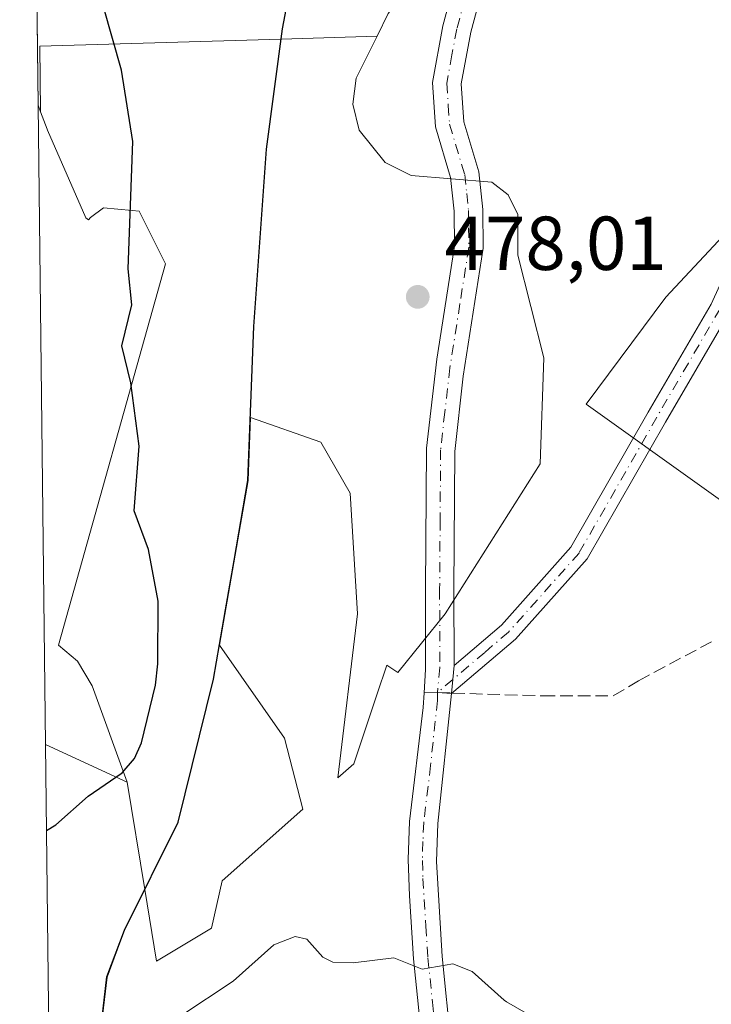
# Model space of a CAD drawing. Units: metres. Extents: x 579728 to 583161, y 4765911 to 4768265.
# Drawn here: x 579744 to 579834, y 4766590 to 4766719 of the extents above; entities that cross this region are included whole.
import ezdxf

# ---------------------------------------------------------------- set-up
doc = ezdxf.new("R2010")
doc.units = ezdxf.units.M
doc.header["$MEASUREMENT"] = 0
doc.linetypes.add('DGN Style 3', pattern=[2.307223458686699, 1.648016756204785, -0.6592067024819142])
doc.linetypes.add('DGN Style 4', pattern=[2.6384748266838614, 1.318413404963828, -0.6592067024819142, 0.001648016756204785, -0.6592067024819142])
for name, color, linetype, lineweight in [('Arbolado forestal CxS', 92, 'Continuous', 0), ('Camino Cxs', 7, 'Continuous', 0), ('Camino eje', 30, 'DGN Style 4', 13), ('Comarca', 135, 'Continuous', 13), ('Comarca CxS', 21, 'Continuous', 0), ('Comunidad autónoma', 142, 'Continuous', 30), ('Comunidad Autónoma CxS', 142, 'Continuous', 0), ('Curva de nivel maestra', 30, 'Continuous', 30), ('Curva de nivel normal', 30, 'Continuous', 0), ('Entidad de ámbito territorial', 7, 'Continuous', 0), ('Entidad de ámbito territorial CxS', 92, 'Continuous', 0), ('Matorral CxS', 135, 'Continuous', 0), ('Municipio', 91, 'Continuous', 13), ('Municipio CxS', 4, 'Continuous', 0), ('Pista no pavimentada Cxs', 111, 'Continuous', 0), ('Pista no pavimentada eje', 91, 'DGN Style 4', 0), ('Prado CxS', 92, 'Continuous', 0), ('Provincia', 7, 'Continuous', 0), ('Provincia CxS', 1, 'Continuous', 0), ('Punto de cota en terreno', 7, 'Continuous', 0), ('Rótulo de punto de cota en terreno', 7, 'Continuous', 0), ('Senda', 7, 'DGN Style 3', 0), ('Senda no paivmentada conexión', 7, 'DGN Style 3', 0)]:
    doc.layers.add(name, color=color, linetype=linetype, lineweight=lineweight)
doc.styles.add('Style-Arial', font='txt')

# ---------------------------------------------------------------- blocks, each defined once
blk = doc.blocks.new('5PATER')
at = {"layer": 'Punto de cota en terreno', "linetype": 'Continuous', "lineweight": 0}
h = blk.add_hatch(color=51, dxfattribs=at)
edge = h.paths.add_edge_path()
edge.add_ellipse((0, 0), major_axis=(-0.1095731443231308, -0.1110710700762829), ratio=0.9994222409660322, start_angle=0, end_angle=360)

msp = doc.modelspace()

# ---------------------------------------------------------------- linework, layer by layer
at = {"layer": 'Arbolado forestal CxS', "color": 92, "linetype": 'Continuous', "lineweight": 0, "extrusion": (-7.450295592568246e-05, 0.006369413852976267, 0.9999797123024443), "elevation": 30790.32249922563, "flags": 128}
msp.add_lwpolyline([(579747.0370257978, 4766524.76407712), (579746.0564860154, 4766608.590777538)], dxfattribs=at)
at = {"layer": 'Arbolado forestal CxS', "color": 92, "linetype": 'Continuous', "lineweight": 0, "extrusion": (0.002064451748729663, -0.005343843754313174, 0.9999835905518184), "elevation": -23803.30412484933, "flags": 128}
msp.add_lwpolyline([(579743.8122981173, 4766648.875947931), (579744.139408156, 4766648.029235842)], dxfattribs=at)
at = {"layer": 'Arbolado forestal CxS', "color": 92, "linetype": 'Continuous', "lineweight": 0, "extrusion": (-0.1497314900724189, 0.06891578459593314, 0.9863220039694036), "elevation": 242155.7175315699, "flags": 128}
msp.add_lwpolyline([(-4572394.594952277, -1446160.874169342), (-4572394.594952276, -1446148.890908482)], dxfattribs=at)
msp.add_lwpolyline([(-4572394.594952277, -1446160.874169342), (-4572394.594952276, -1446148.890908482)], dxfattribs=at)
at = {"layer": 'Arbolado forestal CxS', "color": 92, "linetype": 'Continuous', "lineweight": 0, "extrusion": (-0.002709853283890481, 0.231682190285473, 0.9727877566045462), "elevation": 1103230.957212616, "flags": 128}
msp.add_lwpolyline([(-635455.9984237937, -4629785.371808724), (-635455.9984237937, -4629890.9411103)], dxfattribs=at)
at = {"layer": 'Arbolado forestal CxS', "color": 92, "linetype": 'Continuous', "lineweight": 0, "extrusion": (-0.02418864483927134, 0.1484198712357895, 0.9886285709421873), "elevation": 693906.9589928631, "flags": 128}
msp.add_lwpolyline([(-1338929.91854745, -4558786.91579653), (-1338929.91854745, -4558772.491481004)], dxfattribs=at)
at = {"layer": 'Arbolado forestal CxS', "color": 92, "linetype": 'Continuous', "lineweight": 0}
for points in [[(579834.4700999996, 4766810.720100001, 487.5988999999972), (579840.9528999999, 4766799.592300001, 486.101800000004), (579842.8573000003, 4766796.3233, 485.6010999999999), (579844.2401000002, 4766793.950099999, 485.2741999999998), (579845.0471000001, 4766791.1809, 484.8280999999988), (579846.8679000001, 4766784.933900001, 483.8671999999933), (579847.2100999998, 4766783.7601, 483.7054000000062), (579847.2100999998, 4766776.960100001, 482.4318000000058), (579845.9401000004, 4766766.770099999, 480.9526999999944), (579845.0900999998, 4766765.4901, 480.8316999999952), (579845.5100999996, 4766761.670100001, 480.4425000000047), (579844.2401000002, 4766758.270099999, 480.1582999999956), (579843.3901000004, 4766751.4801, 479.6493000000046), (579843.0301000001, 4766725.1965, 477.8478999999934), (579840.2839000003, 4766716.0143, 477.4682999999932), (579840.2836999996, 4766695.5891, 475.9673000000039), (579828.4064999997, 4766682.828500001, 476.6505999999936), (579817.9484999999, 4766668.799100001, 477.321100000001), (579849.2166999998, 4766646.4737, 472.4453999999969), (579873.0403000005, 4766633.076900001, 464.1312000000034), (579895.3749000002, 4766619.6819, 453.9517999999953), (579900.9177000001, 4766606.709899999, 452.4977000000072), (579904.4183, 4766582.282099999, 447.6968000000052)], [(579849.2166999998, 4766646.4737, 472.4453999999969), (579817.9484999999, 4766668.799100001, 477.321100000001), (579828.4064999997, 4766682.828500001, 476.6505999999936), (579840.2836999996, 4766695.5891, 475.9673000000039), (579840.2839000003, 4766716.0143, 477.4682999999932), (579843.0301000001, 4766725.1965, 477.8478999999934), (579843.3901000004, 4766751.4801, 479.6493000000046), (579844.2401000002, 4766758.270099999, 480.1582999999956), (579845.5100999996, 4766761.670100001, 480.4425000000047), (579845.0900999998, 4766765.4901, 480.8316999999952), (579845.9401000004, 4766766.770099999, 480.9526999999944), (579847.2100999998, 4766776.960100001, 482.4318000000058), (579847.2100999998, 4766783.7601, 483.7054000000062), (579846.8679000001, 4766784.933900001, 483.8671999999933), (579845.0471000001, 4766791.1809, 484.8280999999988), (579844.2401000002, 4766793.950099999, 485.2741999999998), (579842.8573000003, 4766796.3233, 485.6010999999999), (579840.9528999999, 4766799.592300001, 486.101800000004), (579834.4700999996, 4766810.720100001, 487.5988999999972), (579834.1101000002, 4766810.470100001, 487.5430999999954), (579833.3501000004, 4766809.960100001, 487.4392999999982)], [(579849.2166999998, 4766646.4737, 472.4453999999969), (579817.9484999999, 4766668.799100001, 477.321100000001), (579828.4064999997, 4766682.828500001, 476.6505999999936), (579840.2836999996, 4766695.5891, 475.9673000000039), (579840.2839000003, 4766716.0143, 477.4682999999932), (579843.0301000001, 4766725.1965, 477.8478999999934), (579843.3901000004, 4766751.4801, 479.6493000000046), (579844.2401000002, 4766758.270099999, 480.1582999999956), (579845.5100999996, 4766761.670100001, 480.4425000000047), (579845.0900999998, 4766765.4901, 480.8316999999952), (579845.9401000004, 4766766.770099999, 480.9526999999944), (579847.2100999998, 4766776.960100001, 482.4318000000058), (579847.2100999998, 4766783.7601, 483.7054000000062), (579846.8679000001, 4766784.933900001, 483.8671999999933), (579845.0471000001, 4766791.1809, 484.8280999999988), (579844.2401000002, 4766793.950099999, 485.2741999999998), (579842.8573000003, 4766796.3233, 485.6010999999999), (579840.9528999999, 4766799.592300001, 486.101800000004), (579834.4700999996, 4766810.720100001, 487.5988999999972), (579834.1101000002, 4766810.470100001, 487.5430999999954), (579833.3501000004, 4766809.960100001, 487.4392999999982)], [(579833.3501000004, 4766809.960100001, 487.4392999999982), (579823.0000999998, 4766802.870100001, 485.2189000000071), (579822.5691000001, 4766802.3325, 485.0714000000008), (579819.6001000004, 4766798.630100001, 484.2409000000043), (579819.6001000004, 4766794.800100001, 483.688599999994), (579817.4801000003, 4766787.1601, 482.7182999999932), (579817.9001000002, 4766776.110099999, 481.9795000000013), (579815.7801000001, 4766768.040100001, 481.5246999999945), (579813.6601, 4766764.220100001, 481.3794999999955), (579811.5301000001, 4766757.420100001, 480.9548000000068), (579802.6101000002, 4766742.9801, 480.3499000000011), (579794.5401, 4766723.440099999, 479.4863999999943), (579791.9901000002, 4766720.040100001, 479.1861999999965), (579790.5100999996, 4766717.0801, 478.9186999999947)], [(579753.9003, 4766583.783700001, 479.9465000000055), (579755.0800999999, 4766593.6735, 478.3411000000052), (579757.3602999998, 4766599.8135, 477.6487000000052), (579760.0339000003, 4766605.1755, 477.0671000000002), (579761.5701000001, 4766595.7501, 478.3647000000056), (579768.7701000003, 4766600.0701, 478.1802000000025), (579770.2001, 4766606.300100001, 477.3668999999937), (579780.7600999996, 4766615.690099999, 477.524900000004), (579778.3601000002, 4766625.0001, 477.0758999999962), (579769.8274999997, 4766637.185699999, 476.1198000000004), (579773.5806999998, 4766658.792099999, 476.8150000000023), (579773.9011000004, 4766667.080900001, 476.6799000000028), (579783.1501000002, 4766663.850099999, 477.656799999997), (579786.9901000002, 4766657.130100001, 477.8169999999955), (579787.9501, 4766641.3101, 477.5525000000052), (579785.3800999997, 4766619.790100001, 477.6689000000042), (579787.4700999996, 4766621.6501, 477.7565999999933), (579790.5301000001, 4766630.840100001, 477.727899999998), (579791.7801000001, 4766634.590100001, 477.780899999998), (579793.2200999996, 4766633.640100001, 477.8496000000014), (579799.4600999998, 4766641.3101, 478.0185999999958), (579811.9200999998, 4766660.970100001, 477.4421000000002), (579812.4001000002, 4766674.870100001, 477.5892000000022), (579808.9801000003, 4766688.340100001, 477.9073999999965), (579808.9801000003, 4766693.710100001, 477.9254999999976), (579807.7100999998, 4766696.2501, 478.0056999999942), (579805.5900999998, 4766697.950099999, 478.079700000002), (579794.9700999996, 4766698.800100001, 478.1385000000009), (579791.5701000001, 4766700.5001, 478.0280000000057), (579788.1700999998, 4766704.7501, 478.103099999993), (579787.3201000001, 4766708.1501, 478.289499999999), (579787.7500999998, 4766711.550100001, 478.4835000000021), (579790.5100999996, 4766717.0801, 478.9186999999947), (579791.9901000002, 4766720.040100001, 479.1861999999965)], [(579760.0339000003, 4766605.1755, 477.0671000000002), (579761.5701000001, 4766595.7501, 478.3647000000056), (579768.7701000003, 4766600.0701, 478.1802000000025), (579770.2001, 4766606.300100001, 477.3668999999937), (579780.7600999996, 4766615.690099999, 477.524900000004), (579778.3601000002, 4766625.0001, 477.0758999999962), (579769.8274999997, 4766637.185699999, 476.1198000000004), (579773.5806999998, 4766658.792099999, 476.8150000000023), (579773.9011000004, 4766667.080900001, 476.6799000000028), (579783.1501000002, 4766663.850099999, 477.656799999997), (579786.9901000002, 4766657.130100001, 477.8169999999955), (579787.9501, 4766641.3101, 477.5525000000052), (579785.3800999997, 4766619.790100001, 477.6689000000042), (579787.4700999996, 4766621.6501, 477.7565999999933), (579790.5301000001, 4766630.840100001, 477.727899999998), (579791.7801000001, 4766634.590100001, 477.780899999998), (579793.2200999996, 4766633.640100001, 477.8496000000014), (579799.4600999998, 4766641.3101, 478.0185999999958), (579811.9200999998, 4766660.970100001, 477.4421000000002), (579812.4001000002, 4766674.870100001, 477.5892000000022), (579808.9801000003, 4766688.340100001, 477.9073999999965), (579808.9801000003, 4766693.710100001, 477.9254999999976), (579807.7100999998, 4766696.2501, 478.0056999999942), (579805.5900999998, 4766697.950099999, 478.079700000002), (579794.9700999996, 4766698.800100001, 478.1385000000009), (579791.5701000001, 4766700.5001, 478.0280000000057), (579788.1700999998, 4766704.7501, 478.103099999993), (579787.3201000001, 4766708.1501, 478.289499999999), (579787.7500999998, 4766711.550100001, 478.4835000000021), (579790.5100999996, 4766717.0801, 478.9186999999947)], [(579746.3501000004, 4766707.170100001, 472.383600000001), (579747.2401999999, 4766704.860099999, 472.448000000004), (579747.2801000001, 4766704.7501, 472.4510000000009), (579752.2801000001, 4766693.2501, 473.2885999999999), (579752.6401000004, 4766693.0101, 473.3600000000006), (579752.9101, 4766693.280099999, 473.4331999999995), (579754.6101000002, 4766694.5601, 473.8462), (579758.3701, 4766694.210100001, 474.5975999999937), (579759.2801000001, 4766694.130100001, 474.7752000000037), (579762.7301000003, 4766687.2301, 475.430600000007), (579748.7302000001, 4766637.210100001, 472.5185999999958), (579751.2100999998, 4766635.090100001, 472.8855999999942), (579753.1201, 4766631.870100001, 473.2314000000042), (579757.7401000002, 4766619.2501, 474.898000000001)], [(579849.2166999998, 4766646.4737, 472.4453999999969), (579817.9484999999, 4766668.799100001, 477.321100000001), (579828.4064999997, 4766682.828500001, 476.6505999999936), (579840.2836999996, 4766695.5891, 475.9673000000039)], [(579760.0339000003, 4766605.1755, 477.0671000000002), (579757.3602999998, 4766599.8135, 477.6487000000052), (579755.0800999999, 4766593.6735, 478.3411000000052), (579753.9003, 4766583.783700001, 479.9465000000055), (579752.4698999999, 4766567.6939, 483.4416999999958), (579753.2896999996, 4766553.0843, 487.2011999999959), (579752.7297, 4766542.4145, 491.1834999999992), (579752.1694999998, 4766531.924500001, 496.1379000000015), (579750.9895000001, 4766527.1647, 496.7897999999987), (579748.9392999997, 4766522.4145, 497.3049000000028), (579748.2045, 4766521.5023, 497.3830000000017)], [(579760.0339000003, 4766605.1755, 477.0671000000002), (579757.3602999998, 4766599.8135, 477.6487000000052), (579755.0800999999, 4766593.6735, 478.3411000000052), (579753.9003, 4766583.783700001, 479.9465000000055), (579752.4698999999, 4766567.6939, 483.4416999999958), (579753.2896999996, 4766553.0843, 487.2011999999959), (579752.7297, 4766542.4145, 491.1834999999992), (579752.1694999998, 4766531.924500001, 496.1379000000015), (579750.9895000001, 4766527.1647, 496.7897999999987), (579748.9392999997, 4766522.4145, 497.3049000000028), (579748.2045, 4766521.5023, 497.3830000000017)]]:
    msp.add_polyline3d(points, dxfattribs=at)
for points in [[(579746.3501000004, 4766707.170100001, 472.383600000001), (579747.2401999999, 4766704.860099999, 472.448000000004), (579747.2801000001, 4766704.7501, 472.4510000000009), (579752.2801000001, 4766693.2501, 473.2885999999999), (579752.6401000004, 4766693.0101, 473.3600000000006), (579752.9101, 4766693.280099999, 473.4331999999995), (579754.6101000002, 4766694.5601, 473.8462), (579758.3701, 4766694.210100001, 474.5975999999937), (579759.2801000001, 4766694.130100001, 474.7752000000037), (579762.7301000003, 4766687.2301, 475.430600000007), (579748.7302000001, 4766637.210100001, 472.5185999999958), (579751.2100999998, 4766635.090100001, 472.8855999999942), (579753.1201, 4766631.870100001, 473.2314000000042), (579757.7401000002, 4766619.2501, 474.898000000001), (579747.0033999998, 4766624.1918, 472.9228000000003), (579746.0229000002, 4766708.016799999, 472.3888000000007)], [(579757.7401000002, 4766619.2501, 474.898000000001), (579760.0339000003, 4766605.1755, 477.0671000000002), (579757.3602999998, 4766599.8135, 477.6487000000052), (579755.0800999999, 4766593.6735, 478.3411000000052), (579753.9003, 4766583.783700001, 479.9465000000055), (579752.4698999999, 4766567.6939, 483.4416999999958), (579753.2896999996, 4766553.0843, 487.2011999999959), (579752.7297, 4766542.4145, 491.1834999999992), (579752.1694999998, 4766531.924500001, 496.1379000000015), (579750.9895000001, 4766527.1647, 496.7897999999987), (579748.9392999997, 4766522.4145, 497.3049000000028), (579748.2045, 4766521.5023, 497.3830000000017), (579747.0033999998, 4766624.1918, 472.9228000000003)]]:
    msp.add_polyline3d(points, close=True, dxfattribs=at)
at = {"layer": 'Camino Cxs', "color": 7, "linetype": 'Continuous', "lineweight": 0, "extrusion": (0.0562115800049441, 0.6481897816205225, 0.7594012544604383), "elevation": 3122641.237284549, "flags": 128}
msp.add_lwpolyline([(-165811.6029664044, -3643975.368785708), (-165811.6029664043, -3643980.246114167)], dxfattribs=at)
msp.add_lwpolyline([(-165811.6029664044, -3643975.368785708), (-165811.6029664043, -3643980.246114167)], dxfattribs=at)
at = {"layer": 'Camino Cxs', "color": 7, "linetype": 'Continuous', "lineweight": 0, "extrusion": (-0.07728726296847177, 0.992789787283337, 0.091624872435104), "elevation": 4687495.691618766, "flags": 128}
msp.add_lwpolyline([(-948003.7706494341, -430822.3482004245), (-948005.5265202725, -430821.3883629589), (-948007.3620881194, -430818.3553046857)], dxfattribs=at)
at = {"layer": 'Camino Cxs', "color": 7, "linetype": 'Continuous', "lineweight": 0}
for points in [[(579800.6101000002, 4766634.540100001, 481.8628999999929), (579806.8501000004, 4766639.850099999, 486.4113999999972), (579815.9501, 4766650.040100001, 492.8671000000032), (579826.1001000004, 4766667.7601, 480.883600000001), (579834.3601000002, 4766681.9101, 488.9128000000055), (579842.1501000002, 4766699.0001, 481.9615000000049), (579850.4401000004, 4766718.3301, 476.5259999999981), (579854.4501, 4766726.600099999, 477.6757000000071), (579860.1101000002, 4766736.2501, 476.5746000000072), (579866.9901000002, 4766745.6501, 476.788400000005), (579870.2001, 4766749.280099999, 477.2416999999987), (579873.6401000004, 4766754.050100001, 479.6984999999986), (579897.5000999998, 4766773.4001, 485.4103000000032), (579901.6501000002, 4766776.110099999, 486.7706999999937), (579915.0401, 4766783.090100001, 485.7296999999963), (579929.5800999999, 4766787.280099999, 482.9968999999983), (579946.0500999996, 4766791.1501, 482.3331999999937), (579967.5701000001, 4766798.5101, 484.0721000000049), (579975.1601, 4766800.4901, 485.4658999999957), (579980.0500999996, 4766801.470100001, 485.7510000000038), (579986.2901, 4766801.470100001, 486.4961999999941), (579995.8901000004, 4766801.140100001, 483.8141999999935), (580016.0100999996, 4766801.630100001, 483.7094999999972)], [(579787.9001000002, 4766794.0001, 486.1343999999954), (579791.5900999998, 4766792.9001, 490.593399999998), (579795.2801000001, 4766790.2401, 485.6557999999932), (579797.8701, 4766786.090100001, 482.3709999999992), (579799.4001000002, 4766779.9301, 482.1894999999931), (579801.5301000001, 4766768.2401, 481.997199999998), (579804.6501000002, 4766748.8201, 485.758600000001), (579805.2901, 4766738.840100001, 496.812699999995), (579805.3602, 4766729.2501, 498.7133000000031), (579805.0500999996, 4766725.9101, 495.7023999999947), (579802.8000999996, 4766717.610099999, 496.6238000000012), (579801.5401, 4766710.8101, 495.2302000000054), (579801.8800999997, 4766705.860099999, 492.5638999999938), (579803.8501000004, 4766699.300100001, 483.8369999999995), (579804.3801999995, 4766694.3301, 479.7265000000043), (579804.4301000005, 4766689.2601, 481.1489000000002), (579801.8101000004, 4766672.4801, 485.9388999999938), (579800.7200999996, 4766662.590100001, 484.3959999999934), (579800.6001000004, 4766644.530099999, 480.1312000000034), (579800.6101000002, 4766634.540100001, 481.8628999999929)], [(579805.0500999996, 4766725.9101, 495.7023999999947), (579802.8000999996, 4766717.610099999, 496.6238000000012), (579801.5401, 4766710.8101, 495.2302000000054), (579801.8800999997, 4766705.860099999, 492.5638999999938), (579803.8501000004, 4766699.300100001, 483.8369999999995), (579804.3801999995, 4766694.3301, 479.7265000000043), (579804.4301000005, 4766689.2601, 481.1489000000002), (579801.8101000004, 4766672.4801, 485.9388999999938), (579800.7200999996, 4766662.590100001, 484.3959999999934), (579800.6001000004, 4766644.530099999, 480.1312000000034), (579800.6101000002, 4766634.540100001, 481.8628999999929), (579800.2901, 4766630.850099999, 485.0362000000023), (579798.4385000002, 4766630.9847, 482.0158999999985), (579796.6810999997, 4766630.936100001, 481.0601000000024), (579796.8601000002, 4766634.0101, 478.9590000000026), (579796.8501000004, 4766644.540100001, 479.0653000000021), (579796.9801000003, 4766663.040100001, 479.1493000000046), (579798.3400999998, 4766674.710100001, 482.1791999999987), (579800.6801000005, 4766689.530099999, 479.3138999999938), (579800.6401000004, 4766694.110099999, 479.7624999999971), (579800.1700999998, 4766698.5601, 483.0708000000013), (579798.1801000005, 4766705.1801, 487.9020000000019), (579797.7701000003, 4766711.020099999, 490.0654000000068), (579799.1401000004, 4766718.440099999, 491.1891999999935), (579801.3501000004, 4766726.5701, 490.5684000000037)], [(579796.6810999997, 4766630.936100001, 481.0601000000024), (579796.8601000002, 4766634.0101, 478.9590000000026), (579796.8501000004, 4766644.540100001, 479.0653000000021), (579796.9801000003, 4766663.040100001, 479.1493000000046), (579798.3400999998, 4766674.710100001, 482.1791999999987), (579800.6801000005, 4766689.530099999, 479.3138999999938), (579800.6401000004, 4766694.110099999, 479.7624999999971), (579800.1700999998, 4766698.5601, 483.0708000000013), (579798.1801000005, 4766705.1801, 487.9020000000019), (579797.7701000003, 4766711.020099999, 490.0654000000068), (579799.1401000004, 4766718.440099999, 491.1891999999935), (579801.3501000004, 4766726.5701, 490.5684000000037)], [(579836.6700999998, 4766680.710100001, 483.3650999999954), (579828.3601000002, 4766666.450099999, 479.3000999999931), (579818.0800999999, 4766648.5101, 495.0752999999968), (579808.6801000005, 4766637.9801, 490.247000000003), (579800.2901, 4766630.850099999, 485.0362000000023), (579800.6101000002, 4766634.540100001, 481.8628999999929), (579806.8501000004, 4766639.850099999, 486.4113999999972), (579815.9501, 4766650.040100001, 492.8671000000032), (579826.1001000004, 4766667.7601, 480.883600000001), (579834.3601000002, 4766681.9101, 488.9128000000055), (579842.1501000002, 4766699.0001, 481.9615000000049)], [(579836.6700999998, 4766680.710100001, 483.3650999999954), (579828.3601000002, 4766666.450099999, 479.3000999999931), (579818.0800999999, 4766648.5101, 495.0752999999968), (579808.6801000005, 4766637.9801, 490.247000000003), (579800.2901, 4766630.850099999, 485.0362000000023)]]:
    msp.add_polyline3d(points, dxfattribs=at)
at = {"layer": 'Camino eje', "color": 30, "linetype": 'DGN Style 4', "lineweight": 13}
for points in [[(579802.0751, 4766722.090100001, 489.9649999999965), (579800.9700999996, 4766718.0251, 494.0666999999958), (579800.3400999998, 4766714.6251, 494.1469999999972), (579799.6551000001, 4766710.915100001, 492.6301999999997), (579799.8601000002, 4766707.995100001, 491.6388000000007), (579800.0301000001, 4766705.520099999, 490.0439999999944), (579802.0100999996, 4766698.9301, 481.8279999999941), (579802.2751000002, 4766696.4451, 478.8957999999984), (579802.5100999996, 4766694.220100001, 478.4253999999929), (579802.5301000001, 4766691.9301, 478.445200000002), (579802.5551000005, 4766689.395099999, 479.2834000000003), (579801.3850999996, 4766681.985099999, 479.584799999997), (579800.0751, 4766673.595100001, 483.7023999999947), (579799.3951000003, 4766667.7601, 484.2312999999995), (579798.8501000004, 4766662.815099999, 481.3415999999997), (579798.7851, 4766653.565099999, 480.8880999999965), (579798.7251000004, 4766644.5351, 479.3794999999955), (579798.7351000002, 4766634.2751, 479.9511000000057), (579798.4385000002, 4766630.9847, 482.0158999999985)], [(579843.6463000001, 4766699.1895, 479.9094999999944), (579843.3400999998, 4766698.475099999, 480.1009999999952), (579835.5151000004, 4766681.3101, 486.1549999999989), (579831.3601000002, 4766674.1801, 481.6067999999942), (579827.2301000003, 4766667.1051, 479.5004000000045), (579817.0151000004, 4766649.2751, 494.0381999999955), (579807.7651000004, 4766638.915100001, 488.6068999999989), (579804.6451000003, 4766636.2601, 485.9477999999945), (579798.4385000002, 4766630.9847, 482.0158999999985)]]:
    msp.add_polyline3d(points, dxfattribs=at)
at = {"layer": 'Comarca', "color": 135, "linetype": 'Continuous', "lineweight": 13, "flags": 128}
msp.add_lwpolyline([(579753.894, 4766583.799000002), (579755.0679999986, 4766593.693999998), (579757.3509999993, 4766599.831000002), (579764.4259999997, 4766614.005999999), (579769.0379999985, 4766632.726000001), (579770.6199999985, 4766641.835999999), (579771.7429999993, 4766648.302999999), (579773.5669999982, 4766658.811000002), (579774.3559999984, 4766679.01), (579775.9979999989, 4766702.267999998), (579778.1050000002, 4766718.037999999), (579780.7410000004, 4766731.910000003), (579784.183999999, 4766741.727000001), (579789.3869999989, 4766753.087999999), (579793.1090000002, 4766760.75), (579797.9349999985, 4766771.725999998), (579798.047999999, 4766772.003000001), (579799.8489999992, 4766776.396000002), (579803.7410000005, 4766785.888000002), (579817.1659999988, 4766809.616000001)], dxfattribs=at)
at = {"layer": 'Comarca CxS', "color": 21, "linetype": 'Continuous', "lineweight": 0, "flags": 128}
msp.add_lwpolyline([(579753.8940000008, 4766583.799040001), (579755.0679999995, 4766593.69404), (579757.3510000001, 4766599.831040001), (579764.4260000006, 4766614.006039998), (579769.0379999994, 4766632.72604), (579770.6199999994, 4766641.836039999), (579771.743, 4766648.303039999), (579773.566999999, 4766658.811040001), (579774.3559999992, 4766679.01004), (579775.9979999998, 4766702.268039999), (579778.1050000011, 4766718.03804), (579780.7410000013, 4766731.910040002), (579784.1839999999, 4766741.72704), (579789.3869999996, 4766753.088040001), (579793.109000001, 4766760.75004), (579797.9349999994, 4766771.726039999), (579798.0479999997, 4766772.003040001), (579799.849, 4766776.396040001), (579803.7410000013, 4766785.888040002), (579817.1659999996, 4766809.616040001)], dxfattribs=at)
at = {"layer": 'Comunidad autónoma', "color": 142, "linetype": 'Continuous', "lineweight": 30, "flags": 128}
msp.add_lwpolyline([(579753.894, 4766583.799000002), (579755.0679999986, 4766593.693999998), (579757.3509999993, 4766599.831000002), (579764.4259999997, 4766614.005999999), (579769.0379999985, 4766632.726000001), (579770.6199999985, 4766641.835999999), (579771.7429999993, 4766648.302999999), (579773.5669999982, 4766658.811000002), (579774.3559999984, 4766679.01), (579775.9979999989, 4766702.267999998), (579778.1050000002, 4766718.037999999), (579780.7410000004, 4766731.910000003), (579784.183999999, 4766741.727000001), (579789.3869999989, 4766753.087999999), (579793.1090000002, 4766760.75), (579797.9349999985, 4766771.725999998), (579798.047999999, 4766772.003000001), (579799.8489999992, 4766776.396000002), (579803.7410000005, 4766785.888000002), (579817.1659999988, 4766809.616000001)], dxfattribs=at)
at = {"layer": 'Comunidad Autónoma CxS', "color": 142, "linetype": 'Continuous', "lineweight": 0, "flags": 128}
msp.add_lwpolyline([(579753.8940000008, 4766583.799040001), (579755.0679999995, 4766593.69404), (579757.3510000001, 4766599.831040001), (579764.4260000006, 4766614.006039998), (579769.0379999994, 4766632.72604), (579770.6199999994, 4766641.836039999), (579771.743, 4766648.303039999), (579773.566999999, 4766658.811040001), (579774.3559999992, 4766679.01004), (579775.9979999998, 4766702.268039999), (579778.1050000011, 4766718.03804), (579780.7410000013, 4766731.910040002), (579784.1839999999, 4766741.72704), (579789.3869999996, 4766753.088040001), (579793.109000001, 4766760.75004), (579797.9349999994, 4766771.726039999), (579798.0479999997, 4766772.003040001), (579799.849, 4766776.396040001), (579803.7410000013, 4766785.888040002), (579817.1659999996, 4766809.616040001)], dxfattribs=at)
at = {"layer": 'Curva de nivel maestra', "color": 30, "linetype": 'Continuous', "lineweight": 30, "elevation": 475, "flags": 128}
msp.add_lwpolyline([(579747.1353000002, 4766612.9134), (579748.3399999999, 4766613.6501), (579752.6200000001, 4766617.390100001), (579757.0599999996, 4766620.470100001), (579758.6699999999, 4766622.360099999), (579759.5800000001, 4766624.380100001), (579761.4500000002, 4766631.940099999), (579761.75, 4766634.780099999), (579761.79, 4766642.9801), (579760.5199999996, 4766649.7401), (579758.6200000001, 4766654.8301), (579759.29, 4766663.3101), (579758.1799999997, 4766671.620100001), (579757, 4766676.470100001), (579758.3300000001, 4766681.8201), (579757.8399999999, 4766686.5801), (579758.4699999997, 4766703.270099999), (579756.9600000001, 4766712.600099999), (579751.1699999999, 4766733.100099999)], dxfattribs=at)
at = {"layer": 'Curva de nivel normal', "color": 30, "linetype": 'Continuous', "lineweight": 0, "elevation": 480, "flags": 128}
msp.add_lwpolyline([(579764.75, 4766588.59), (579771.6399999997, 4766593.140000001), (579776.9800000004, 4766597.9), (579779.75, 4766599.01), (579781.2800000003, 4766598.66), (579783.3799999999, 4766596.289999999), (579784.6900000004, 4766595.65), (579787.3899999997, 4766595.529999999), (579792.7199999997, 4766596.199999999), (579796.4500000002, 4766594.710000001), (579800.4500000002, 4766595.430000001), (579803, 4766594.4), (579807.1699999999, 4766590.630000001), (579807.4900000002, 4766590.449999999), (579812.1399999997, 4766587.75)], dxfattribs=at)
at = {"layer": 'Entidad de ámbito territorial', "color": 7, "linetype": 'Continuous', "lineweight": 0, "flags": 128}
msp.add_lwpolyline([(579753.894, 4766583.799000002), (579755.0679999986, 4766593.693999998), (579757.3509999993, 4766599.831000002), (579764.4259999997, 4766614.005999999), (579769.0379999985, 4766632.726000001), (579770.6199999985, 4766641.835999999), (579771.7429999993, 4766648.302999999), (579773.5669999982, 4766658.811000002), (579774.3559999984, 4766679.01), (579775.9979999989, 4766702.267999998), (579778.1050000002, 4766718.037999999), (579780.7410000004, 4766731.910000003), (579784.183999999, 4766741.727000001), (579789.3869999989, 4766753.087999999), (579793.1090000002, 4766760.75), (579797.9349999985, 4766771.725999998), (579798.047999999, 4766772.003000001), (579799.8489999992, 4766776.396000002), (579803.7410000005, 4766785.888000002), (579817.1659999988, 4766809.616000001)], dxfattribs=at)
at = {"layer": 'Entidad de ámbito territorial CxS', "color": 92, "linetype": 'Continuous', "lineweight": 0, "flags": 128}
msp.add_lwpolyline([(579753.8940000008, 4766583.799040001), (579755.0679999995, 4766593.69404), (579757.3510000001, 4766599.831040001), (579764.4260000006, 4766614.006039998), (579769.0379999994, 4766632.72604), (579770.6199999994, 4766641.836039999), (579771.743, 4766648.303039999), (579773.566999999, 4766658.811040001), (579774.3559999992, 4766679.01004), (579775.9979999998, 4766702.268039999), (579778.1050000011, 4766718.03804), (579780.7410000013, 4766731.910040002), (579784.1839999999, 4766741.72704), (579789.3869999996, 4766753.088040001), (579793.109000001, 4766760.75004), (579797.9349999994, 4766771.726039999), (579798.0479999997, 4766772.003040001), (579799.849, 4766776.396040001), (579803.7410000013, 4766785.888040002), (579817.1659999996, 4766809.616040001)], dxfattribs=at)
at = {"layer": 'Matorral CxS', "color": 135, "linetype": 'Continuous', "lineweight": 0, "extrusion": (-0.02418864483927134, 0.1484198712357895, 0.9886285709421873), "elevation": 693906.9589928631, "flags": 128}
msp.add_lwpolyline([(-1338929.91854745, -4558786.91579653), (-1338929.91854745, -4558772.491481004)], dxfattribs=at)
at = {"layer": 'Matorral CxS', "color": 135, "linetype": 'Continuous', "lineweight": 0}
msp.add_polyline3d([(579760.0339000003, 4766605.1755, 477.0671000000002), (579757.7401000002, 4766619.2501, 474.898000000001), (579753.1201, 4766631.870100001, 473.2314000000042), (579751.2100999998, 4766635.090100001, 472.8855999999942), (579748.7302000001, 4766637.210100001, 472.5185999999958), (579762.7301000003, 4766687.2301, 475.430600000007), (579759.2801000001, 4766694.130100001, 474.7752000000037), (579758.3701, 4766694.210100001, 474.5975999999937), (579754.6101000002, 4766694.5601, 473.8462), (579752.9101, 4766693.280099999, 473.4331999999995), (579752.6401000004, 4766693.0101, 473.3600000000006), (579752.2801000001, 4766693.2501, 473.2885999999999), (579747.2801000001, 4766704.7501, 472.4510000000009), (579747.2401999999, 4766704.860099999, 472.448000000004), (579746.3501000004, 4766707.170100001, 472.383600000001), (579746.2500999998, 4766715.7501, 473.1512999999978), (579777.9360999997, 4766716.702299999, 478.0173000000068), (579790.5100999996, 4766717.0801, 478.9186999999947), (579787.7500999998, 4766711.550100001, 478.4835000000021), (579787.3201000001, 4766708.1501, 478.289499999999), (579788.1700999998, 4766704.7501, 478.103099999993), (579791.5701000001, 4766700.5001, 478.0280000000057), (579794.9700999996, 4766698.800100001, 478.1385000000009), (579805.5900999998, 4766697.950099999, 478.079700000002), (579807.7100999998, 4766696.2501, 478.0056999999942), (579808.9801000003, 4766693.710100001, 477.9254999999976), (579808.9801000003, 4766688.340100001, 477.9073999999965), (579812.4001000002, 4766674.870100001, 477.5892000000022), (579811.9200999998, 4766660.970100001, 477.4421000000002), (579799.4600999998, 4766641.3101, 478.0185999999958), (579793.2200999996, 4766633.640100001, 477.8496000000014), (579791.7801000001, 4766634.590100001, 477.780899999998), (579790.5301000001, 4766630.840100001, 477.727899999998), (579787.4700999996, 4766621.6501, 477.7565999999933), (579785.3800999997, 4766619.790100001, 477.6689000000042), (579787.9501, 4766641.3101, 477.5525000000052), (579786.9901000002, 4766657.130100001, 477.8169999999955), (579783.1501000002, 4766663.850099999, 477.656799999997), (579773.9011000004, 4766667.080900001, 476.6799000000028), (579773.5806999998, 4766658.792099999, 476.8150000000023), (579769.8274999997, 4766637.185699999, 476.1198000000004), (579778.3601000002, 4766625.0001, 477.0758999999962), (579780.7600999996, 4766615.690099999, 477.524900000004), (579770.2001, 4766606.300100001, 477.3668999999937), (579768.7701000003, 4766600.0701, 478.1802000000025), (579761.5701000001, 4766595.7501, 478.3647000000056)], close=True, dxfattribs=at)
for points in [[(579790.5100999996, 4766717.0801, 478.9186999999947), (579777.9360999997, 4766716.702299999, 478.0173000000068), (579746.2500999998, 4766715.7501, 473.1512999999978), (579746.3501000004, 4766707.170100001, 472.383600000001)], [(579760.0339000003, 4766605.1755, 477.0671000000002), (579761.5701000001, 4766595.7501, 478.3647000000056), (579768.7701000003, 4766600.0701, 478.1802000000025), (579770.2001, 4766606.300100001, 477.3668999999937), (579780.7600999996, 4766615.690099999, 477.524900000004), (579778.3601000002, 4766625.0001, 477.0758999999962), (579769.8274999997, 4766637.185699999, 476.1198000000004), (579773.5806999998, 4766658.792099999, 476.8150000000023), (579773.9011000004, 4766667.080900001, 476.6799000000028), (579783.1501000002, 4766663.850099999, 477.656799999997), (579786.9901000002, 4766657.130100001, 477.8169999999955), (579787.9501, 4766641.3101, 477.5525000000052), (579785.3800999997, 4766619.790100001, 477.6689000000042), (579787.4700999996, 4766621.6501, 477.7565999999933), (579790.5301000001, 4766630.840100001, 477.727899999998), (579791.7801000001, 4766634.590100001, 477.780899999998), (579793.2200999996, 4766633.640100001, 477.8496000000014), (579799.4600999998, 4766641.3101, 478.0185999999958), (579811.9200999998, 4766660.970100001, 477.4421000000002), (579812.4001000002, 4766674.870100001, 477.5892000000022), (579808.9801000003, 4766688.340100001, 477.9073999999965), (579808.9801000003, 4766693.710100001, 477.9254999999976), (579807.7100999998, 4766696.2501, 478.0056999999942), (579805.5900999998, 4766697.950099999, 478.079700000002), (579794.9700999996, 4766698.800100001, 478.1385000000009), (579791.5701000001, 4766700.5001, 478.0280000000057), (579788.1700999998, 4766704.7501, 478.103099999993), (579787.3201000001, 4766708.1501, 478.289499999999), (579787.7500999998, 4766711.550100001, 478.4835000000021), (579790.5100999996, 4766717.0801, 478.9186999999947)], [(579746.3501000004, 4766707.170100001, 472.383600000001), (579747.2401999999, 4766704.860099999, 472.448000000004), (579747.2801000001, 4766704.7501, 472.4510000000009), (579752.2801000001, 4766693.2501, 473.2885999999999), (579752.6401000004, 4766693.0101, 473.3600000000006), (579752.9101, 4766693.280099999, 473.4331999999995), (579754.6101000002, 4766694.5601, 473.8462), (579758.3701, 4766694.210100001, 474.5975999999937), (579759.2801000001, 4766694.130100001, 474.7752000000037), (579762.7301000003, 4766687.2301, 475.430600000007), (579748.7302000001, 4766637.210100001, 472.5185999999958), (579751.2100999998, 4766635.090100001, 472.8855999999942), (579753.1201, 4766631.870100001, 473.2314000000042), (579757.7401000002, 4766619.2501, 474.898000000001)]]:
    msp.add_polyline3d(points, dxfattribs=at)
at = {"layer": 'Municipio', "color": 91, "linetype": 'Continuous', "lineweight": 13, "flags": 128}
msp.add_lwpolyline([(579753.894, 4766583.799000002), (579755.0679999986, 4766593.693999998), (579757.3509999993, 4766599.831000002), (579764.4259999997, 4766614.005999999), (579769.0379999985, 4766632.726000001), (579770.6199999985, 4766641.835999999), (579771.7429999993, 4766648.302999999), (579773.5669999982, 4766658.811000002), (579774.3559999984, 4766679.01), (579775.9979999989, 4766702.267999998), (579778.1050000002, 4766718.037999999), (579780.7410000004, 4766731.910000003), (579784.183999999, 4766741.727000001), (579789.3869999989, 4766753.087999999), (579793.1090000002, 4766760.75), (579797.9349999985, 4766771.725999998), (579798.047999999, 4766772.003000001), (579799.8489999992, 4766776.396000002), (579803.7410000005, 4766785.888000002), (579817.1659999988, 4766809.616000001)], dxfattribs=at)
at = {"layer": 'Municipio CxS', "color": 4, "linetype": 'Continuous', "lineweight": 0, "flags": 128}
msp.add_lwpolyline([(579753.8940000008, 4766583.799040001), (579755.0679999995, 4766593.69404), (579757.3510000001, 4766599.831040001), (579764.4260000006, 4766614.006039998), (579769.0379999994, 4766632.72604), (579770.6199999994, 4766641.836039999), (579771.743, 4766648.303039999), (579773.566999999, 4766658.811040001), (579774.3559999992, 4766679.01004), (579775.9979999998, 4766702.268039999), (579778.1050000011, 4766718.03804), (579780.7410000013, 4766731.910040002), (579784.1839999999, 4766741.72704), (579789.3869999996, 4766753.088040001), (579793.109000001, 4766760.75004), (579797.9349999994, 4766771.726039999), (579798.0479999997, 4766772.003040001), (579799.849, 4766776.396040001), (579803.7410000013, 4766785.888040002), (579817.1659999996, 4766809.616040001)], dxfattribs=at)
at = {"layer": 'Pista no pavimentada Cxs', "color": 111, "linetype": 'Continuous', "lineweight": 0, "extrusion": (-0.07728726296847177, 0.992789787283337, 0.091624872435104), "elevation": 4687495.691618766, "flags": 128}
msp.add_lwpolyline([(-948003.7706494341, -430822.3482004245), (-948005.5265202725, -430821.3883629589), (-948007.3620881194, -430818.3553046857)], dxfattribs=at)
at = {"layer": 'Pista no pavimentada Cxs', "color": 111, "linetype": 'Continuous', "lineweight": 0}
for points in [[(579796.5301000001, 4766584.210100001, 492.7027999999991), (579795.3101000004, 4766596.0601, 499.6968000000052), (579794.7501999997, 4766604.340100001, 496.1059999999998), (579794.5800999999, 4766609.0801, 490.9508999999962), (579794.7600999996, 4766614.0701, 491.8364000000002), (579796.5701000001, 4766629.030099999, 483.156799999997), (579796.6810999997, 4766630.936100001, 481.0601000000024), (579798.4385000002, 4766630.9847, 482.0158999999985), (579800.2901, 4766630.850099999, 485.0362000000023), (579798.5000999998, 4766613.8101, 498.6275000000023), (579798.3301999997, 4766608.840100001, 499.3603000000003), (579799.0500999996, 4766596.380100001, 500.374100000001), (579800.2500999998, 4766584.6801, 496.6515000000073)], [(579796.5301000001, 4766584.210100001, 492.7027999999991), (579795.3101000004, 4766596.0601, 499.6968000000052), (579794.7501999997, 4766604.340100001, 496.1059999999998), (579794.5800999999, 4766609.0801, 490.9508999999962), (579794.7600999996, 4766614.0701, 491.8364000000002), (579796.5701000001, 4766629.030099999, 483.156799999997), (579796.6810999997, 4766630.936100001, 481.0601000000024)], [(579800.2901, 4766630.850099999, 485.0362000000023), (579798.5000999998, 4766613.8101, 498.6275000000023), (579798.3301999997, 4766608.840100001, 499.3603000000003), (579799.0500999996, 4766596.380100001, 500.374100000001), (579800.2500999998, 4766584.6801, 496.6515000000073)]]:
    msp.add_polyline3d(points, dxfattribs=at)
at = {"layer": 'Pista no pavimentada eje', "color": 91, "linetype": 'DGN Style 4', "lineweight": 0}
msp.add_polyline3d([(579798.4385000002, 4766630.9847, 482.0158999999985), (579798.4301000005, 4766629.940099999, 483.2847000000039), (579797.5351, 4766621.420100001, 494.9793000000063), (579796.6300999997, 4766613.940099999, 495.9199999999983), (579796.5401, 4766611.4451, 495.684500000003), (579796.4550999999, 4766608.960100001, 495.9446000000025), (579796.5401, 4766606.590100001, 497.2249000000011), (579796.9001000002, 4766600.360099999, 500.6831999999995), (579797.1801000005, 4766596.220100001, 499.422900000005), (579797.7801000001, 4766590.370100001, 496.472299999994), (579798.3901000004, 4766584.4451, 493.851800000004)], dxfattribs=at)
at = {"layer": 'Prado CxS', "color": 92, "linetype": 'Continuous', "lineweight": 0, "extrusion": (0.000234462719328383, -0.02004495820189189, 0.9997990521489394), "elevation": -94940.24025384427, "flags": 128}
msp.add_lwpolyline([(635457.9869296406, 4758654.272929774), (635457.9869296405, 4758705.514230858)], dxfattribs=at)
at = {"layer": 'Prado CxS', "color": 92, "linetype": 'Continuous', "lineweight": 0, "extrusion": (0.002064451748729663, -0.005343843754313174, 0.9999835905518184), "elevation": -23803.30412484933, "flags": 128}
msp.add_lwpolyline([(579743.8122981173, 4766648.875947931), (579744.139408156, 4766648.029235842)], dxfattribs=at)
at = {"layer": 'Prado CxS', "color": 92, "linetype": 'Continuous', "lineweight": 0}
for points in [[(579833.3501000004, 4766809.960100001, 487.4392999999982), (579823.0000999998, 4766802.870100001, 485.2189000000071), (579822.5691000001, 4766802.3325, 485.0714000000008), (579819.6001000004, 4766798.630100001, 484.2409000000043), (579819.6001000004, 4766794.800100001, 483.688599999994), (579817.4801000003, 4766787.1601, 482.7182999999932), (579817.9001000002, 4766776.110099999, 481.9795000000013), (579815.7801000001, 4766768.040100001, 481.5246999999945), (579813.6601, 4766764.220100001, 481.3794999999955), (579811.5301000001, 4766757.420100001, 480.9548000000068), (579802.6101000002, 4766742.9801, 480.3499000000011), (579794.5401, 4766723.440099999, 479.4863999999943), (579791.9901000002, 4766720.040100001, 479.1861999999965), (579790.5100999996, 4766717.0801, 478.9186999999947), (579777.9360999997, 4766716.702299999, 478.0173000000068), (579746.2500999998, 4766715.7501, 473.1512999999978), (579746.3501000004, 4766707.170100001, 472.383600000001), (579746.0229000002, 4766708.016799999, 472.3888000000007), (579743.6147999996, 4766913.9099, 480.8913999999932)], [(579833.3501000004, 4766809.960100001, 487.4392999999982), (579823.0000999998, 4766802.870100001, 485.2189000000071), (579822.5691000001, 4766802.3325, 485.0714000000008), (579819.6001000004, 4766798.630100001, 484.2409000000043), (579819.6001000004, 4766794.800100001, 483.688599999994), (579817.4801000003, 4766787.1601, 482.7182999999932), (579817.9001000002, 4766776.110099999, 481.9795000000013), (579815.7801000001, 4766768.040100001, 481.5246999999945), (579813.6601, 4766764.220100001, 481.3794999999955), (579811.5301000001, 4766757.420100001, 480.9548000000068), (579802.6101000002, 4766742.9801, 480.3499000000011), (579794.5401, 4766723.440099999, 479.4863999999943), (579791.9901000002, 4766720.040100001, 479.1861999999965), (579790.5100999996, 4766717.0801, 478.9186999999947)], [(579790.5100999996, 4766717.0801, 478.9186999999947), (579777.9360999997, 4766716.702299999, 478.0173000000068), (579746.2500999998, 4766715.7501, 473.1512999999978), (579746.3501000004, 4766707.170100001, 472.383600000001)]]:
    msp.add_polyline3d(points, dxfattribs=at)
at = {"layer": 'Provincia', "color": 7, "linetype": 'Continuous', "lineweight": 0, "flags": 128}
msp.add_lwpolyline([(579753.894, 4766583.799000002), (579755.0679999986, 4766593.693999998), (579757.3509999993, 4766599.831000002), (579764.4259999997, 4766614.005999999), (579769.0379999985, 4766632.726000001), (579770.6199999985, 4766641.835999999), (579771.7429999993, 4766648.302999999), (579773.5669999982, 4766658.811000002), (579774.3559999984, 4766679.01), (579775.9979999989, 4766702.267999998), (579778.1050000002, 4766718.037999999), (579780.7410000004, 4766731.910000003), (579784.183999999, 4766741.727000001), (579789.3869999989, 4766753.087999999), (579793.1090000002, 4766760.75), (579797.9349999985, 4766771.725999998), (579798.047999999, 4766772.003000001), (579799.8489999992, 4766776.396000002), (579803.7410000005, 4766785.888000002), (579817.1659999988, 4766809.616000001)], dxfattribs=at)
at = {"layer": 'Provincia CxS', "color": 1, "linetype": 'Continuous', "lineweight": 0, "flags": 128}
msp.add_lwpolyline([(579753.8940000008, 4766583.799040001), (579755.0679999995, 4766593.69404), (579757.3510000001, 4766599.831040001), (579764.4260000006, 4766614.006039998), (579769.0379999994, 4766632.72604), (579770.6199999994, 4766641.836039999), (579771.743, 4766648.303039999), (579773.566999999, 4766658.811040001), (579774.3559999992, 4766679.01004), (579775.9979999998, 4766702.268039999), (579778.1050000011, 4766718.03804), (579780.7410000013, 4766731.910040002), (579784.1839999999, 4766741.72704), (579789.3869999996, 4766753.088040001), (579793.109000001, 4766760.75004), (579797.9349999994, 4766771.726039999), (579798.0479999997, 4766772.003040001), (579799.849, 4766776.396040001), (579803.7410000013, 4766785.888040002), (579817.1659999996, 4766809.616040001)], dxfattribs=at)
at = {"layer": 'Senda', "color": 7, "linetype": 'DGN Style 3', "lineweight": 0}
msp.add_polyline3d([(579800.3773999996, 4766630.9243, 485.0675000000047), (579812.2465000004, 4766630.5547, 496.9388999999938), (579821.5069000004, 4766630.5547, 496.7528000000021), (579824.8141999999, 4766632.539100001, 497.2765999999974), (579834.7361000003, 4766637.830700001, 494.928899999999)], dxfattribs=at)
at = {"layer": 'Senda no paivmentada conexión', "color": 7, "linetype": 'DGN Style 3', "lineweight": 0, "extrusion": (-0.08022811377626565, -0.996286383349078, 0.03125527336492926), "elevation": -4795430.614058978, "flags": 128}
msp.add_lwpolyline([(195322.9044084502, 150438.0094519243), (195324.7613598859, 150440.9352813834), (195324.841900488, 150441.0625435593)], dxfattribs=at)

# ---------------------------------------------------------------- block references
at = {"layer": 'Punto de cota en terreno', "color": 7, "linetype": 'Continuous', "lineweight": 0, "xscale": 10, "yscale": 10, "zscale": 10}
msp.add_blockref('5PATER', (579795.8499999996, 4766682.890000001, 478.0099999999948), dxfattribs=at)

# ---------------------------------------------------------------- texts
at = {"layer": 'Rótulo de punto de cota en terreno', "color": 7, "linetype": 'Continuous', "lineweight": 0, "style": 'Style-Arial'}
msp.add_text('478,01', height=7.000000000000002, dxfattribs=at).set_placement((579799.3777999999, 4766686.4178))

doc.saveas('drawing.dxf')
